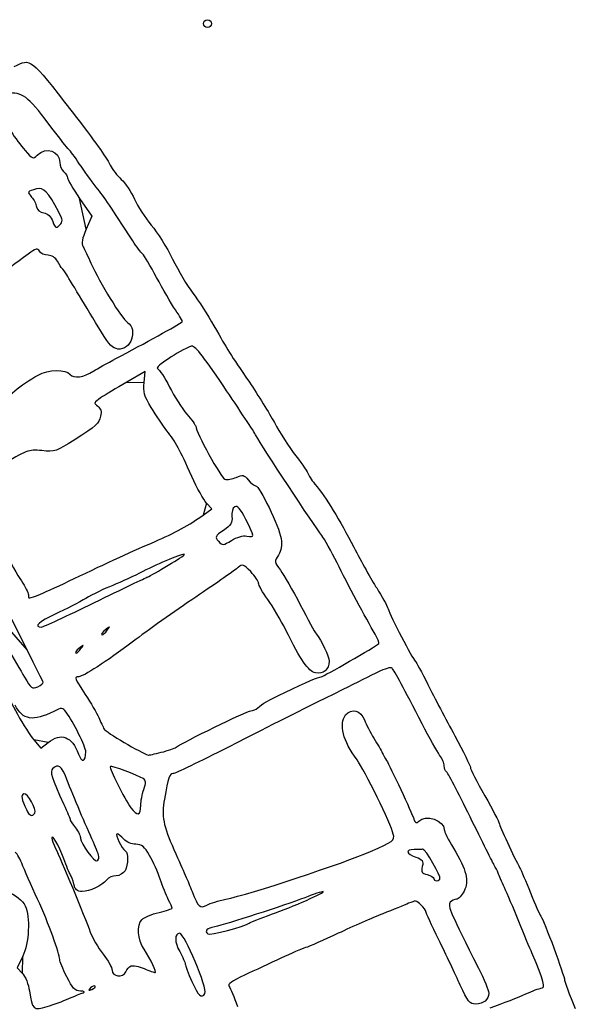
# Model space of a CAD drawing. Extents: x 20 to 2395, y 12 to 1783.
# Drawn here: x 2159 to 2329, y 1208 to 1509 of the extents above; entities that cross this region are included whole.
import ezdxf

# ---------------------------------------------------------------- set-up
doc = ezdxf.new("R2010")
doc.units = 0
doc.layers.get('0').update_dxf_attribs({"linetype": 'CONTINUOUS'})

msp = doc.modelspace()

# ---------------------------------------------------------------- linework, layer by layer
at = {"color": 7}
for points in [[(2214.9836, 1507.599992), (2214.9836, 1507.599992)], [(2177.07512, 1454.187912), (2180.77024, 1448.775864), (2179.06096, 1444.802568)], [(2170.57808, 1450.206816), (2170.57808, 1450.206816)], [(2196.77064, 1397.905632), (2197.1548, 1401.313976), (2191.4692, 1398.041456)], [(2214.84256, 1357.4166), (2217.50152, 1359.371344), (2215.87512, 1361.102608)], [(2228.21824, 1350.997544), (2228.21824, 1350.997544)], [(2165.08592, 1333.261464), (2165.08592, 1333.261464)], [(2181.6036, 1330.683424), (2181.6036, 1330.683424)], [(2161.06576, 1316.116272), (2156.42152, 1325.432568), (2154.1076, 1324.116272)], [(2185.48568, 1322.199984), (2185.48568, 1322.199984)], [(2177.48568, 1316.599984), (2177.48568, 1316.599984)], [(2165.92168, 1306.316968), (2165.92168, 1306.316968)], [(2163.06352, 1288.706344), (2165.23248, 1286.165016), (2167.41592, 1287.882504)], [(2178.97136, 1285.03276), (2178.97136, 1285.03276)], [(2202.02936, 1284.915456), (2202.02936, 1284.915456)], [(2195.7836, 1268.727824), (2195.7836, 1268.727824)], [(2163.35912, 1266.360424), (2163.35912, 1266.360424)], [(2182.9836, 1252.891096), (2182.9836, 1252.891096)], [(2287.26176, 1246.202784), (2287.26176, 1246.202784)], [(2228.96584, 1232.721256), (2228.96584, 1232.721256)], [(2159.68912, 1222.604744), (2157.99456, 1219.104336), (2159.59376, 1217.35216)], [(2192.80704, 1219.6428), (2192.80664, 1219.6428)], [(2181.8048, 1213.445488), (2181.8048, 1213.445488)], [(2215.40136, 1211.228344), (2215.40112, 1211.228344)]]:
    msp.add_lwpolyline(points, close=True, dxfattribs=at)
for points in [[(2214.9836, 1507.599992), (2214.9836, 1508.259992), (2215.5236, 1508.799992), (2216.1836, 1508.799992)], [(2216.1836, 1506.399992), (2215.5236, 1506.399992), (2214.9836, 1506.939992), (2214.9836, 1507.599992)], [(2216.1836, 1508.799992), (2216.8436, 1508.799992), (2217.3836, 1508.259992), (2217.3836, 1507.599992)], [(2217.3836, 1507.599992), (2217.3836, 1506.939992), (2216.8436, 1506.399992), (2216.1836, 1506.399992)], [(2157.0688, 1494.45292), (2162.1912, 1497.083), (2161.7584, 1497.421), (2174.77848, 1480.621232)], [(2169.00272, 1475.154456), (2161.71776, 1484.931848), (2159.9984, 1486.39996), (2155.83288, 1486.39996)], [(2174.77848, 1480.621232), (2182.0548, 1471.23256), (2184.90656, 1467.24736), (2186.39032, 1464.393888)], [(2156.19, 1474.39996), (2157.20384, 1472.85996), (2159.0964, 1470.353488), (2160.39568, 1468.830032)], [(2173.71344, 1469.19996), (2173.23488, 1469.63996), (2171.11504, 1472.319488), (2169.00272, 1475.154456)], [(2160.39568, 1468.830032), (2162.62576, 1466.21516), (2162.83472, 1466.136792), (2164.12792, 1467.430032)], [(2164.12792, 1467.430032), (2166.79448, 1470.09652), (2170.9836, 1468.695912), (2170.9836, 1465.137912)], [(2176.95912, 1464.79996), (2175.65256, 1466.77996), (2174.192, 1468.75996), (2173.71344, 1469.19996)], [(2170.9836, 1465.137912), (2170.9836, 1464.179792), (2171.5236, 1462.947712), (2172.1836, 1462.39996)], [(2172.1836, 1462.39996), (2172.8436, 1461.852208), (2173.3828, 1460.998128), (2173.38176, 1460.502008)], [(2182.17096, 1457.59996), (2180.61096, 1459.57996), (2178.26568, 1462.81996), (2176.95912, 1464.79996)], [(2186.39032, 1464.393888), (2187.07496, 1463.077248), (2188.61792, 1461.099992), (2189.81912, 1459.999992)], [(2173.38176, 1460.502008), (2173.38176, 1460.00588), (2175.04272, 1457.164536), (2177.07512, 1454.187912)], [(2189.81912, 1459.999992), (2191.0204, 1458.899992), (2192.8264, 1456.199992), (2193.83248, 1453.999992)], [(2163.8472, 1457.068456), (2161.04488, 1456.398232), (2160.93904, 1456.221432), (2162.37256, 1454.604896)], [(2170.57808, 1450.206816), (2167.44032, 1456.219544), (2166.08304, 1457.603192), (2163.8472, 1457.068456)], [(2193.31632, 1441.19996), (2186.55568, 1451.664696), (2184.72664, 1454.35616), (2182.17096, 1457.59996)], [(2162.37256, 1454.604896), (2163.05776, 1453.8322), (2163.74928, 1452.479992), (2163.9092, 1451.599992)], [(2193.83248, 1453.999992), (2194.83864, 1451.799992), (2197.15576, 1448.219608), (2198.98176, 1446.043576)], [(2163.9092, 1451.599992), (2164.08352, 1450.640464), (2164.95528, 1449.892664), (2166.08696, 1449.731872)], [(2166.08696, 1449.731872), (2167.30528, 1449.558776), (2168.28552, 1448.638368), (2168.85312, 1447.134752)], [(2170.93616, 1446.009688), (2172.00808, 1447.081616), (2171.9688, 1447.541848), (2170.57808, 1450.206816)], [(2168.85312, 1447.134752), (2169.63584, 1445.061128), (2169.86424, 1444.93776), (2170.93616, 1446.009688)], [(2179.06096, 1444.802568), (2177.82624, 1441.932328), (2177.56816, 1440.436544), (2178.1312, 1439.414616)], [(2198.98176, 1446.043576), (2200.80768, 1443.867552), (2203.74504, 1439.187552), (2205.50912, 1435.643576)], [(2164.7796, 1438.021328), (2164.19464, 1439.066552), (2163.69856, 1438.946848), (2161.33984, 1437.191272)], [(2178.1312, 1439.414616), (2178.55992, 1438.636552), (2179.63736, 1436.37996), (2180.5256, 1434.39996)], [(2196.3016, 1437.19996), (2195.79672, 1437.63996), (2194.45328, 1439.43996), (2193.31632, 1441.19996)], [(2161.33984, 1437.191272), (2153.69112, 1431.498432), (2147.64136, 1427.180144), (2146.33608, 1426.481576)], [(2167.3952, 1436.79996), (2166.33256, 1436.79996), (2165.15552, 1437.349576), (2164.7796, 1438.021328)], [(2170.2752, 1434.99996), (2169.69168, 1436.108096), (2168.58464, 1436.79996), (2167.3952, 1436.79996)], [(2200.6148, 1429.99996), (2198.74744, 1433.51996), (2196.80656, 1436.75996), (2196.3016, 1437.19996)], [(2205.50912, 1435.643576), (2207.27328, 1432.099608), (2210.07064, 1427.399992), (2211.7256, 1425.199992)], [(2171.70336, 1432.79996), (2171.4392, 1433.01996), (2170.79656, 1434.00996), (2170.2752, 1434.99996)], [(2173.15176, 1430.79996), (2172.61928, 1431.67996), (2171.96752, 1432.57996), (2171.70336, 1432.79996)], [(2180.5256, 1434.39996), (2183.23376, 1428.362792), (2189.90728, 1417.54416), (2191.696, 1416.291296)], [(2177.74096, 1423.19996), (2175.74936, 1426.49996), (2173.68424, 1429.91996), (2173.15176, 1430.79996)], [(2206.37392, 1420.143736), (2205.07376, 1422.044664), (2202.48216, 1426.47996), (2200.6148, 1429.99996)], [(2211.7256, 1425.199992), (2213.38056, 1422.999992), (2216.27664, 1418.499992), (2218.16136, 1415.199992)], [(2184.02336, 1412.79996), (2182.5596, 1415.21996), (2179.73256, 1419.89996), (2177.74096, 1423.19996)], [(2208.46072, 1416.486112), (2208.61312, 1416.596888), (2207.67408, 1418.242816), (2206.37392, 1420.143736)], [(2188.1836, 1405.247576), (2196.83176, 1409.81268), (2207.13888, 1415.525384), (2208.46072, 1416.486112)], [(2191.696, 1416.291296), (2195.01328, 1413.967776), (2192.74264, 1407.681712), (2188.7568, 1408.154288)], [(2218.16136, 1415.199992), (2222.41848, 1407.745984), (2223.05768, 1406.729992), (2228.98712, 1397.993152)], [(2188.7568, 1408.154288), (2187.21872, 1408.336648), (2185.99888, 1409.533872), (2184.02336, 1412.79996)], [(2211.16952, 1409.007136), (2207.42192, 1407.569056), (2199.84832, 1402.546352), (2200.84864, 1402.162496)], [(2221.13776, 1396.735032), (2214.42768, 1406.653152), (2212.19576, 1409.400952), (2211.16952, 1409.007136)], [(2181.3836, 1401.452048), (2182.4836, 1402.146008), (2185.5436, 1403.853992), (2188.1836, 1405.247576)], [(2200.84864, 1402.162496), (2201.46144, 1401.927312), (2203.13608, 1399.400288), (2204.56992, 1396.54688)], [(2153.67224, 1391.441088), (2154.11336, 1393.198688), (2159.08992, 1397.254968), (2164.38072, 1400.169368)], [(2164.38072, 1400.169368), (2167.55224, 1401.916368), (2172.8188, 1402.044488), (2174.1772, 1400.407696)], [(2174.1772, 1400.407696), (2175.3084, 1399.044704), (2178.24144, 1399.469768), (2181.3836, 1401.452048)], [(2191.4692, 1398.041456), (2188.34216, 1396.241576), (2184.75504, 1394.079272), (2183.498, 1393.236344)], [(2198.98944, 1390.24864), (2196.82408, 1393.783096), (2196.45104, 1395.07024), (2196.77064, 1397.905632)], [(2204.56992, 1396.54688), (2206.00376, 1393.693464), (2208.38648, 1389.973112), (2209.86488, 1388.279424)], [(2231.07672, 1381.589264), (2230.36552, 1382.890688), (2225.89296, 1389.70628), (2221.13776, 1396.735032)], [(2228.98712, 1397.993152), (2231.62712, 1394.1032), (2235.06704, 1388.5534), (2236.63136, 1385.660256)], [(2183.498, 1393.236344), (2181.39888, 1391.828856), (2181.3252, 1391.621224), (2182.59496, 1390.692752)], [(2182.59496, 1390.692752), (2183.56648, 1389.982352), (2183.82696, 1389.081664), (2183.47104, 1387.663472)], [(2203.75736, 1383.199984), (2202.56672, 1384.739984), (2200.42112, 1387.91188), (2198.98944, 1390.24864)], [(2183.47104, 1387.663472), (2182.8612, 1385.233888), (2182.50728, 1384.912384), (2175.3836, 1380.316912)], [(2209.86488, 1388.279424), (2211.34328, 1386.585736), (2212.55984, 1384.90552), (2212.56824, 1384.545616)], [(2212.56824, 1384.545616), (2212.61064, 1382.736472), (2220.30976, 1368.740816), (2221.46408, 1368.374448)], [(2236.63136, 1385.660256), (2238.19576, 1382.767112), (2241.16576, 1378.183856), (2243.23136, 1375.47524)], [(2211.38048, 1369.216928), (2207.7048, 1377.397032), (2206.41528, 1379.762408), (2203.75736, 1383.199984)], [(2251.10656, 1351.199992), (2248.89936, 1354.06748), (2232.6164, 1378.771984), (2231.07672, 1381.589264)], [(2175.3836, 1380.316912), (2170.12336, 1376.923576), (2169.5232, 1376.728608), (2165.49272, 1377.10376)], [(2165.49272, 1377.10376), (2161.32448, 1377.491728), (2160.95848, 1377.352192), (2152.69272, 1372.223168)], [(2243.23136, 1375.47524), (2245.29704, 1372.766624), (2246.98712, 1370.296032), (2246.98712, 1369.985032)], [(2215.87512, 1361.102608), (2214.98056, 1362.0548), (2212.958, 1365.70624), (2211.38048, 1369.216928)], [(2224.98568, 1368.946488), (2226.93336, 1369.833936), (2227.32784, 1369.749472), (2228.60584, 1368.171224)], [(2246.98712, 1369.985032), (2246.98712, 1369.67404), (2247.9064, 1368.290176), (2249.02992, 1366.909792)], [(2221.46408, 1368.374448), (2222.19872, 1368.141288), (2223.78344, 1368.398688), (2224.98568, 1368.946488)], [(2228.60584, 1368.171224), (2229.39464, 1367.197048), (2230.42504, 1366.399992), (2230.89568, 1366.399992)], [(2230.89568, 1366.399992), (2232.07584, 1366.399992), (2238.11648, 1353.8784), (2238.70472, 1350.212552)], [(2249.02992, 1366.909792), (2252.49032, 1362.65816), (2256.61704, 1355.958888), (2260.92448, 1347.599992)], [(2227.8756, 1356.11028), (2226.18024, 1359.452576), (2225.30376, 1360.445024), (2224.49088, 1359.94264)], [(2200.1836, 1349.359024), (2205.6936, 1351.677224), (2211.01216, 1354.600688), (2214.84256, 1357.4166)], [(2224.49088, 1359.94264), (2223.86352, 1359.554912), (2223.49704, 1358.281104), (2223.63488, 1356.967072)], [(2223.63488, 1356.967072), (2223.83, 1355.107264), (2223.34192, 1354.303576), (2221.0736, 1352.749272)], [(2228.21824, 1350.997544), (2230.668, 1350.52924), (2230.66208, 1350.616624), (2227.8756, 1356.11028)], [(2221.0736, 1352.749272), (2218.47312, 1350.967424), (2218.36304, 1350.727704), (2219.5448, 1349.421824)], [(2223.5356, 1349.693904), (2225.15112, 1350.692328), (2227.04976, 1351.220912), (2228.21824, 1350.997544)], [(2255.808, 1342.799992), (2254.06888, 1346.319992), (2251.95328, 1350.099992), (2251.10656, 1351.199992)], [(2175.3836, 1337.992128), (2184.87224, 1342.564056), (2194.2588, 1346.866304), (2200.1836, 1349.359024)], [(2219.5448, 1349.421824), (2220.75728, 1348.082056), (2220.94872, 1348.095112), (2223.5356, 1349.693904)], [(2238.70472, 1350.212552), (2239.04048, 1348.120072), (2238.78592, 1346.617496), (2237.85512, 1345.196848)], [(2154.02792, 1346.64716), (2155.73248, 1343.211216), (2158.0848, 1338.999744), (2159.25536, 1337.288344)], [(2209.1124, 1345.337864), (2208.72648, 1345.723808), (2201.18928, 1342.664936), (2196.38888, 1340.174136)], [(2197.7836, 1338.483424), (2199.43248, 1339.135888), (2209.32744, 1345.1228), (2209.1124, 1345.337864)], [(2237.85512, 1345.196848), (2236.5852, 1343.258784), (2236.61272, 1343.053648), (2238.4736, 1340.584288)], [(2260.92448, 1347.599992), (2263.19192, 1343.199992), (2266.33984, 1337.591384), (2267.91984, 1335.136424)], [(2229.38088, 1340.128784), (2227.1932, 1342.418), (2226.85304, 1342.534288), (2225.58088, 1341.428168)], [(2267.44944, 1321.05164), (2264.61568, 1325.852912), (2258.96992, 1336.40024), (2255.808, 1342.799992)], [(2196.38888, 1340.174136), (2193.86176, 1338.862904), (2189.72176, 1336.95796), (2187.18888, 1335.94092)], [(2225.58088, 1341.428168), (2224.8124, 1340.759992), (2218.9636, 1336.67912), (2212.5836, 1332.359552)], [(2231.7836, 1336.604712), (2231.7836, 1337.160128), (2230.7024, 1338.74596), (2229.38088, 1340.128784)], [(2238.4736, 1340.584288), (2239.54472, 1339.162928), (2242.27824, 1334.412048), (2244.54816, 1330.026784)], [(2159.25536, 1337.288344), (2160.42584, 1335.576944), (2161.3836, 1333.686944), (2161.3836, 1333.088344)], [(2165.08592, 1333.261464), (2166.7896, 1333.95528), (2171.4236, 1336.08408), (2175.3836, 1337.992128)], [(2181.6036, 1330.683424), (2190.06264, 1334.79932), (2197.3436, 1338.30932), (2197.7836, 1338.483424)], [(2234.63816, 1331.597432), (2233.06816, 1333.796024), (2231.7836, 1336.049304), (2231.7836, 1336.604712)], [(2161.3836, 1333.088344), (2161.3836, 1331.735984), (2161.334, 1331.733672), (2165.08592, 1333.261464)], [(2187.18888, 1335.94092), (2184.656, 1334.923888), (2180.9636, 1333.130512), (2178.9836, 1331.955632)], [(2267.91984, 1335.136424), (2269.49992, 1332.681464), (2271.06768, 1329.801464), (2271.40368, 1328.736424)], [(2165.45088, 1323.199984), (2165.87592, 1323.199984), (2173.14464, 1326.567536), (2181.6036, 1330.683424)], [(2178.9836, 1331.955632), (2177.0036, 1330.78076), (2172.7952, 1328.620816), (2169.63152, 1327.155752)], [(2212.5836, 1332.359552), (2206.2036, 1328.039984), (2197.61384, 1321.961992), (2193.4952, 1318.852896)], [(2240.07552, 1322.399992), (2238.65496, 1325.259992), (2236.20816, 1329.39884), (2234.63816, 1331.597432)], [(2244.54816, 1330.026784), (2246.818, 1325.64152), (2249.04496, 1321.607984), (2249.49696, 1321.063384)], [(2169.63152, 1327.155752), (2164.6332, 1324.841016), (2162.8988, 1323.199984), (2165.45088, 1323.199984)], [(2271.40368, 1328.736424), (2272.08136, 1326.58876), (2278.9308, 1313.431584), (2279.7, 1312.799992)], [(2185.1836, 1322.502032), (2183.85104, 1321.456936), (2183.4272, 1320.799984), (2184.08568, 1320.799984)], [(2184.08568, 1320.799984), (2184.25176, 1320.799984), (2184.88176, 1321.429984), (2185.48568, 1322.199984)], [(2185.48568, 1322.199984), (2186.48072, 1323.468832), (2186.45248, 1323.497128), (2185.1836, 1322.502032)], [(2249.18176, 1309.221736), (2246.92616, 1309.787856), (2244.84152, 1312.804648), (2240.07552, 1322.399992)], [(2249.49696, 1321.063384), (2250.93104, 1319.335424), (2253.3836, 1314.110784), (2253.3836, 1312.783744)], [(2268.56856, 1318.146064), (2268.78032, 1318.342536), (2268.27672, 1319.65004), (2267.44944, 1321.05164)], [(2193.4952, 1318.852896), (2185.01328, 1312.450016), (2178.2604, 1308.077128), (2176.7836, 1308.031136)], [(2250.93056, 1307.999992), (2251.54776, 1307.999992), (2267.56184, 1317.211912), (2268.56856, 1318.146064)], [(2154.95192, 1316.799984), (2156.6772, 1313.939984), (2159.05264, 1309.917056), (2160.23064, 1307.860144)], [(2165.92168, 1306.316968), (2165.8052, 1306.582624), (2163.62, 1310.992312), (2161.06576, 1316.116272)], [(2177.1836, 1316.902032), (2175.85104, 1315.856936), (2175.4272, 1315.199984), (2176.08568, 1315.199984)], [(2176.08568, 1315.199984), (2176.25176, 1315.199984), (2176.88176, 1315.829984), (2177.48568, 1316.599984)], [(2177.48568, 1316.599984), (2178.48072, 1317.868832), (2178.45248, 1317.897128), (2177.1836, 1316.902032)], [(2253.3836, 1312.783744), (2253.3836, 1310.275784), (2251.4644, 1308.648832), (2249.18176, 1309.221736)], [(2279.7, 1312.799992), (2279.96792, 1312.579992), (2281.72568, 1309.339992), (2283.60616, 1305.599992)], [(2268.31752, 1309.446232), (2266.28608, 1308.4308), (2261.46488, 1306.033784), (2257.60376, 1304.119536)], [(2272.62184, 1310.646232), (2272.28592, 1311.001664), (2270.34904, 1310.461664), (2268.31752, 1309.446232)], [(2281.82472, 1293.599992), (2276.30304, 1304.38808), (2273.32744, 1309.899592), (2272.62184, 1310.646232)], [(2160.23064, 1307.860144), (2162.19688, 1304.42684), (2162.52656, 1304.190536), (2164.25288, 1304.977128)], [(2164.25288, 1304.977128), (2165.2872, 1305.448376), (2166.03816, 1306.051304), (2165.92168, 1306.316968)], [(2176.7836, 1308.031136), (2175.32504, 1307.985696), (2175.47672, 1307.574968), (2178.80512, 1302.556096)], [(2239.7836, 1303.218936), (2246.62456, 1306.454), (2250.22904, 1307.999992), (2250.93056, 1307.999992)], [(2257.60376, 1304.119536), (2242.00112, 1296.384088), (2237.9364, 1294.341912), (2222.60488, 1286.53572)], [(2231.55624, 1298.492648), (2232.66664, 1299.603048), (2235.1312, 1301.018824), (2239.7836, 1303.218936)], [(2283.60616, 1305.599992), (2285.48656, 1301.859992), (2289.16688, 1294.839992), (2291.78448, 1289.999992)], [(2155.31104, 1302.399992), (2154.54752, 1302.399992), (2160.79568, 1291.363472), (2163.06352, 1288.706344)], [(2178.80512, 1302.556096), (2180.46704, 1300.05024), (2182.30872, 1296.919992), (2182.89784, 1295.599992)], [(2169.1684, 1297.428648), (2162.91232, 1294.236696), (2159.65352, 1294.750624), (2157.33528, 1299.294776)], [(2172.95176, 1297.17372), (2171.81064, 1298.671952), (2171.6292, 1298.684176), (2169.1684, 1297.428648)], [(2178.97136, 1285.03276), (2178.98416, 1286.507056), (2175.08224, 1294.376472), (2172.95176, 1297.17372)], [(2206.61896, 1286.476776), (2208.58456, 1287.996464), (2228.25608, 1297.599992), (2229.40336, 1297.599992)], [(2229.40336, 1297.599992), (2230.09648, 1297.599992), (2231.06528, 1298.001688), (2231.55624, 1298.492648)], [(2258.4284, 1296.323064), (2260.04248, 1298.530448), (2263.2164, 1297.692624), (2264.19816, 1294.799992)], [(2182.89784, 1295.599992), (2183.48704, 1294.279992), (2184.2288, 1292.67228), (2184.54624, 1292.027296)], [(2261.90936, 1282.637856), (2257.58984, 1288.469056), (2256.32408, 1293.445232), (2258.4284, 1296.323064)], [(2264.19816, 1294.799992), (2264.64624, 1293.479992), (2265.93256, 1290.959992), (2267.05664, 1289.199992)], [(2167.41592, 1287.882504), (2171.4416, 1291.049096), (2174.73536, 1289.812504), (2176.69264, 1284.399688)], [(2184.54624, 1292.027296), (2184.97056, 1291.165328), (2195.99936, 1284.657248), (2198.02936, 1284.070968)], [(2287.14912, 1284.092104), (2286.36024, 1285.14144), (2283.96424, 1289.419992), (2281.82472, 1293.599992)], [(2267.05664, 1289.199992), (2268.1808, 1287.439992), (2269.34192, 1285.459992), (2269.63696, 1284.799992)], [(2291.78448, 1289.999992), (2294.40216, 1285.159992), (2296.5536, 1280.796144), (2296.56552, 1280.302552)], [(2176.69264, 1284.399688), (2177.70512, 1281.599776), (2178.94496, 1281.94424), (2178.97136, 1285.03276)], [(2198.02936, 1284.070968), (2198.16448, 1284.031928), (2199.96448, 1284.411952), (2202.02936, 1284.915456)], [(2202.02936, 1284.915456), (2204.09416, 1285.41896), (2206.15952, 1286.121552), (2206.61896, 1286.476776)], [(2222.60488, 1286.53572), (2213.81656, 1282.061072), (2206.1908, 1278.399992), (2205.6588, 1278.399992)], [(2269.63696, 1284.799992), (2269.932, 1284.139992), (2270.51688, 1283.059992), (2270.93656, 1282.399992)], [(2273.01152, 1259.940144), (2272.32984, 1262.895312), (2264.15776, 1279.602552), (2261.90936, 1282.637856)], [(2270.93656, 1282.399992), (2271.94864, 1280.808736), (2278.6808, 1266.4212), (2279.32816, 1264.466216)], [(2288.5836, 1280.758768), (2288.5836, 1281.542768), (2287.93808, 1283.042768), (2287.14912, 1284.092104)], [(2168.81952, 1279.915936), (2167.8776, 1278.974032), (2168.42928, 1277.205976), (2172.23224, 1268.97812)], [(2173.18944, 1276.599992), (2171.56312, 1280.78548), (2170.4976, 1281.594008), (2168.81952, 1279.915936)], [(2186.48112, 1280.564208), (2186.04912, 1280.132216), (2190.77008, 1270.624048), (2192.7384, 1267.961672)], [(2196.49184, 1276.882216), (2194.8196, 1277.954168), (2186.8152, 1280.898248), (2186.48112, 1280.564208)], [(2289.1836, 1279.066656), (2288.8536, 1279.213328), (2288.5836, 1279.974776), (2288.5836, 1280.758768)], [(2296.48696, 1265.199992), (2292.80008, 1272.679992), (2289.5136, 1278.919992), (2289.1836, 1279.066656)], [(2296.56552, 1280.302552), (2296.57752, 1279.80896), (2298.56712, 1275.908864), (2300.98712, 1271.63568)], [(2181.27048, 1257.44388), (2178.9796, 1262.466544), (2175.19744, 1271.43228), (2173.18944, 1276.599992)], [(2196.69184, 1273.56652), (2197.42064, 1275.657328), (2197.3812, 1276.312104), (2196.49184, 1276.882216)], [(2205.6588, 1278.399992), (2204.53064, 1278.399992), (2204.17576, 1277.36332), (2202.99112, 1270.606672)], [(2195.7836, 1268.727824), (2195.7836, 1269.9562), (2196.19232, 1272.133616), (2196.69184, 1273.56652)], [(2160.00504, 1272.207144), (2159.05208, 1271.889488), (2159.26576, 1270.58332), (2160.79136, 1267.399992)], [(2163.35912, 1266.360424), (2164.04048, 1267.46284), (2161.10792, 1272.57476), (2160.00504, 1272.207144)], [(2202.99112, 1270.606672), (2202.08008, 1265.410696), (2202.6312, 1262.496088), (2205.90448, 1255.199992)], [(2300.98712, 1271.63568), (2303.40712, 1267.362496), (2305.38712, 1263.575832), (2305.38712, 1263.22088)], [(2160.79136, 1267.399992), (2161.71072, 1265.481568), (2162.5948, 1265.123664), (2163.35912, 1266.360424)], [(2172.23224, 1268.97812), (2173.30552, 1266.656096), (2174.1836, 1264.55288), (2174.1836, 1264.304304)], [(2192.7384, 1267.961672), (2194.7108, 1265.293864), (2195.7836, 1265.563768), (2195.7836, 1268.727824)], [(2174.1836, 1264.304304), (2174.1836, 1264.055736), (2174.9036, 1262.937024), (2175.7836, 1261.818288)], [(2279.32816, 1264.466216), (2279.71528, 1263.297216), (2280.05816, 1263.15452), (2280.76984, 1263.866216)], [(2280.76984, 1263.866216), (2282.91416, 1266.010576), (2288.5836, 1264.14556), (2288.5836, 1261.295784)], [(2303.89208, 1250.399992), (2303.50608, 1251.059992), (2300.17384, 1257.719992), (2296.48696, 1265.199992)], [(2175.7836, 1261.818288), (2176.6636, 1260.699552), (2177.3836, 1259.260288), (2177.3836, 1258.619928)], [(2288.5836, 1261.295784), (2288.5836, 1260.751328), (2289.84088, 1258.218), (2291.37752, 1255.666168)], [(2305.38712, 1263.22088), (2305.38712, 1262.641208), (2310.00808, 1252.67588), (2311.72656, 1249.54948)], [(2172.2, 1252.399992), (2170.6924, 1256.531688), (2168.584, 1260.20564), (2168.584, 1258.700904)], [(2168.584, 1258.700904), (2168.584, 1258.230608), (2169.10304, 1256.800504), (2169.73736, 1255.522904)], [(2177.3836, 1258.619928), (2177.3836, 1257.075536), (2181.60648, 1251.243328), (2182.37904, 1251.720776)], [(2188.52096, 1259.999992), (2187.77712, 1259.999992), (2189.97632, 1255.422544), (2191.03424, 1254.76868)], [(2190.5836, 1258.399992), (2189.7872, 1259.279992), (2188.85904, 1259.999992), (2188.52096, 1259.999992)], [(2194.27384, 1256.799992), (2193.04064, 1256.799992), (2191.38, 1257.519992), (2190.5836, 1258.399992)], [(2266.03512, 1254.598512), (2273.07536, 1257.69912), (2273.46048, 1257.994008), (2273.01152, 1259.940144)], [(2169.73736, 1255.522904), (2171.12952, 1252.719072), (2178.70272, 1234.479712), (2180.3348, 1229.999992)], [(2182.9836, 1252.891096), (2182.9836, 1253.329272), (2182.21272, 1255.378024), (2181.27048, 1257.44388)], [(2191.03424, 1254.76868), (2192.03328, 1254.151272), (2191.98776, 1250.676296), (2190.95584, 1248.7474)], [(2198.47672, 1253.399992), (2196.90544, 1256.12496), (2196.07096, 1256.799992), (2194.27384, 1256.799992)], [(2205.90448, 1255.199992), (2209.14176, 1247.98412), (2210.11008, 1245.746472), (2211.44352, 1242.399992)], [(2279.3836, 1255.199992), (2276.61176, 1255.199992), (2276.88024, 1253.931976), (2279.87296, 1252.88872)], [(2281.9836, 1255.303872), (2281.6536, 1255.246752), (2280.4836, 1255.199992), (2279.3836, 1255.199992)], [(2287.26176, 1246.202784), (2287.72712, 1246.95588), (2282.80344, 1255.445816), (2281.9836, 1255.303872)], [(2291.37752, 1255.666168), (2295.47456, 1248.86232), (2296.27152, 1245.664024), (2294.6508, 1242.52988)], [(2159.34824, 1250.999992), (2158.574, 1252.869992), (2157.67544, 1254.399992), (2157.35136, 1254.399992)], [(2174.21144, 1247.599992), (2173.90792, 1248.039992), (2173.00272, 1250.199992), (2172.2, 1252.399992)], [(2182.37904, 1251.720776), (2182.71152, 1251.92628), (2182.9836, 1252.452928), (2182.9836, 1252.891096)], [(2201.72208, 1246.137768), (2201.01552, 1248.261992), (2199.55512, 1251.529992), (2198.47672, 1253.399992)], [(2221.7836, 1240.003304), (2228.78784, 1241.458592), (2258.3052, 1251.194128), (2266.03512, 1254.598512)], [(2279.87296, 1252.88872), (2281.99848, 1252.147768), (2282.2892, 1251.729688), (2281.86224, 1250.028392)], [(2164.2312, 1239.999992), (2162.31976, 1244.179992), (2160.1224, 1249.129992), (2159.34824, 1250.999992)], [(2190.95584, 1248.7474), (2190.49896, 1247.893632), (2189.28768, 1247.199992), (2188.25384, 1247.199992)], [(2281.86224, 1250.028392), (2281.4464, 1248.371744), (2281.70104, 1247.9508), (2283.37288, 1247.5312)], [(2305.06288, 1247.999992), (2304.80488, 1248.659992), (2304.278, 1249.739992), (2303.89208, 1250.399992)], [(2311.72656, 1249.54948), (2312.10464, 1248.861704), (2313.55296, 1245.454432), (2314.94512, 1241.977768)], [(2175.28896, 1244.599992), (2174.99984, 1245.809992), (2174.51504, 1247.159992), (2174.21144, 1247.599992)], [(2185.34024, 1245.94724), (2183.83096, 1244.128712), (2180.17528, 1242.399992), (2177.83896, 1242.399992)], [(2188.25384, 1247.199992), (2187.2232, 1247.199992), (2185.91208, 1246.636256), (2185.34024, 1245.94724)], [(2204.1952, 1239.977496), (2203.5416, 1241.241416), (2202.42872, 1244.013544), (2201.72208, 1246.137768)], [(2283.37288, 1247.5312), (2284.4788, 1247.25364), (2285.3836, 1246.705568), (2285.3836, 1246.313264)], [(2285.3836, 1246.313264), (2285.3836, 1245.4458), (2286.7444, 1245.365752), (2287.26176, 1246.202784)], [(2306.99928, 1243.599992), (2306.19232, 1245.359992), (2305.32096, 1247.339992), (2305.06288, 1247.999992)], [(2145.91432, 1244.799992), (2151.30152, 1244.799992), (2158.96952, 1241.222968), (2160.42368, 1238.031576)], [(2177.83896, 1242.399992), (2176.2912, 1242.399992), (2175.69072, 1242.918016), (2175.28896, 1244.599992)], [(2311.40712, 1233.199992), (2309.78976, 1237.159992), (2307.80632, 1241.839992), (2306.99928, 1243.599992)], [(2170.9836, 1221.574872), (2170.9836, 1223.39012), (2167.58112, 1232.674488), (2164.2312, 1239.999992)], [(2205.3836, 1237.319512), (2205.3836, 1237.51748), (2204.8488, 1238.713568), (2204.1952, 1239.977496)], [(2211.44352, 1242.399992), (2213.3796, 1237.54116), (2213.8156, 1237.14044), (2215.96744, 1238.242264)], [(2215.96744, 1238.242264), (2216.96632, 1238.753736), (2219.5836, 1239.5462), (2221.7836, 1240.003304)], [(2245.92008, 1240.494304), (2239.64032, 1238.070064), (2221.79744, 1232.312488), (2218.3836, 1231.6088)], [(2235.7836, 1235.424816), (2242.00576, 1237.591096), (2252.6832, 1242.298928), (2251.52008, 1242.36328)], [(2251.52008, 1242.36328), (2251.15512, 1242.38344), (2248.63512, 1241.542432), (2245.92008, 1240.494304)], [(2281.47632, 1238.307312), (2280.14968, 1239.633888), (2279.69408, 1239.690016), (2277.67632, 1238.775384)], [(2292.32304, 1239.999992), (2291.76232, 1239.999992), (2290.89976, 1239.596184), (2290.40624, 1239.102648)], [(2294.6508, 1242.52988), (2293.9312, 1241.13844), (2292.88376, 1239.999992), (2292.32304, 1239.999992)], [(2314.94512, 1241.977768), (2316.3372, 1238.501104), (2317.78368, 1235.28384), (2318.15944, 1234.82828)], [(2160.42368, 1238.031576), (2161.99848, 1234.575136), (2161.61832, 1226.589944), (2159.68912, 1222.604744)], [(2201.35384, 1235.99284), (2203.57016, 1236.524544), (2205.3836, 1237.121552), (2205.3836, 1237.319512)], [(2277.67632, 1238.775384), (2276.41528, 1238.2038), (2272.8636, 1236.76044), (2269.7836, 1235.567912)], [(2282.9836, 1236.222064), (2282.9836, 1236.539928), (2282.30528, 1237.478288), (2281.47632, 1238.307312)], [(2290.40624, 1239.102648), (2289.50024, 1238.196672), (2290.7208, 1235.352496), (2299.03256, 1219.00104)], [(2196.79112, 1224.711632), (2194.73016, 1227.803448), (2194.42864, 1232.130712), (2196.15384, 1233.855912)], [(2196.15384, 1233.855912), (2196.79744, 1234.49952), (2199.13744, 1235.461136), (2201.35384, 1235.99284)], [(2228.96584, 1232.721256), (2229.4156, 1233.059304), (2232.4836, 1234.275904), (2235.7836, 1235.424816)], [(2269.7836, 1235.567912), (2266.7036, 1234.375392), (2260.5836, 1231.69272), (2256.1836, 1229.606432)], [(2286.92848, 1227.622064), (2284.7588, 1232.034208), (2282.9836, 1235.904208), (2282.9836, 1236.222064)], [(2318.15944, 1234.82828), (2319.00008, 1233.8092), (2325.38712, 1216.548288), (2325.38712, 1215.295584)], [(2218.3836, 1231.6088), (2215.89976, 1231.096808), (2215.2376, 1230.412624), (2216.24808, 1229.402168)], [(2216.24808, 1229.402168), (2216.75848, 1228.891808), (2227.65424, 1231.735408), (2228.96584, 1232.721256)], [(2315.38936, 1223.599992), (2314.8164, 1224.919992), (2313.0244, 1229.239992), (2311.40712, 1233.199992)], [(2180.3348, 1229.999992), (2180.976, 1228.239992), (2182.7344, 1225.210912), (2184.24232, 1223.268704)], [(2207.6604, 1229.599992), (2206.05208, 1229.599992), (2206.05816, 1226.898952), (2207.6732, 1224.025808)], [(2215.40112, 1211.228344), (2216.30008, 1212.682848), (2209.17216, 1229.599992), (2207.6604, 1229.599992)], [(2256.1836, 1229.606432), (2251.7836, 1227.520144), (2247.2836, 1225.549408), (2246.1836, 1225.227016)], [(2200.14072, 1217.599992), (2200.74672, 1217.599992), (2198.85656, 1221.612944), (2196.79112, 1224.711632)], [(2246.1836, 1225.227016), (2245.0836, 1224.904632), (2241.6636, 1223.442048), (2238.5836, 1221.97684)], [(2293.48152, 1213.799992), (2292.04712, 1216.989992), (2289.09824, 1223.209928), (2286.92848, 1227.622064)], [(2184.24232, 1223.268704), (2185.75024, 1221.326496), (2186.984, 1219.101536), (2186.984, 1218.324344)], [(2207.6732, 1224.025808), (2208.61408, 1222.351792), (2209.38384, 1220.625952), (2209.38384, 1220.190616)], [(2238.5836, 1221.97684), (2235.5036, 1220.511632), (2230.52168, 1218.192808), (2227.51264, 1216.823888)], [(2318.13968, 1212.799992), (2319.71792, 1212.799992), (2319.20776, 1214.803216), (2315.38936, 1223.599992)], [(2173.11344, 1216.349632), (2171.942, 1218.741936), (2170.9836, 1221.093288), (2170.9836, 1221.574872)], [(2191.1648, 1217.817728), (2191.48424, 1218.59748), (2192.22328, 1219.41876), (2192.80704, 1219.6428)], [(2192.80664, 1219.6428), (2193.39048, 1219.866832), (2195.1876, 1219.498856), (2196.80016, 1218.825064)], [(2196.80016, 1218.825064), (2198.4128, 1218.151272), (2199.91608, 1217.599992), (2200.14072, 1217.599992)], [(2209.38384, 1220.190616), (2209.38384, 1219.755272), (2210.27928, 1217.374288), (2211.37376, 1214.899536)], [(2299.03256, 1219.00104), (2300.7656, 1215.591608), (2302.1836, 1212.153608), (2302.1836, 1211.36104)], [(2159.59376, 1217.35216), (2160.47328, 1216.388472), (2161.42632, 1213.979992), (2161.7116, 1211.999992)], [(2177.31344, 1211.936832), (2175.6252, 1211.988352), (2174.85024, 1212.80264), (2173.11344, 1216.349632)], [(2186.984, 1218.324344), (2186.984, 1216.36904), (2190.40168, 1215.954896), (2191.1648, 1217.817728)], [(2227.51264, 1216.823888), (2223.57288, 1215.031536), (2222.2476, 1214.064176), (2222.77752, 1213.367472)], [(2180.37024, 1212.899264), (2179.58608, 1212.109168), (2179.67792, 1212.01728), (2180.81808, 1212.451424)], [(2181.8048, 1213.445488), (2181.55848, 1213.6918), (2180.91296, 1213.446), (2180.37024, 1212.899264)], [(2180.81808, 1212.451424), (2181.60704, 1212.751848), (2182.05104, 1213.199176), (2181.8048, 1213.445488)], [(2211.37376, 1214.899536), (2213.31672, 1210.506136), (2214.36464, 1209.550928), (2215.40136, 1211.228344)], [(2222.77752, 1213.367472), (2223.18224, 1212.83536), (2224.33608, 1210.088016), (2225.34168, 1207.262272)], [(2298.17664, 1207.999992), (2296.35912, 1207.999992), (2295.75296, 1208.748736), (2293.48152, 1213.799992)], [(2313.53968, 1211.07576), (2315.6056, 1212.024088), (2317.6756, 1212.799992), (2318.13968, 1212.799992)], [(2325.38712, 1215.295584), (2325.38712, 1214.798384), (2326.86728, 1210.88348), (2328.6764, 1206.595792)], [(2161.7116, 1211.999992), (2162.52576, 1206.349448), (2163.02792, 1205.903576), (2167.1224, 1207.19624)], [(2167.1224, 1207.19624), (2169.02608, 1207.79724), (2172.0236, 1208.911264), (2173.7836, 1209.671856)], [(2173.7836, 1209.671856), (2175.5436, 1210.432448), (2177.5236, 1211.239008), (2178.1836, 1211.464208)], [(2178.1836, 1211.464208), (2178.85296, 1211.692616), (2178.46816, 1211.901608), (2177.31344, 1211.936832)], [(2302.1836, 1211.36104), (2302.1836, 1209.320544), (2300.60928, 1207.999992), (2298.17664, 1207.999992)], [(2302.5836, 1206.816936), (2306.5436, 1208.21096), (2311.47384, 1210.127424), (2313.53968, 1211.07576)]]:
    msp.add_open_spline(points, degree=3, dxfattribs=at)

doc.saveas('drawing.dxf')
